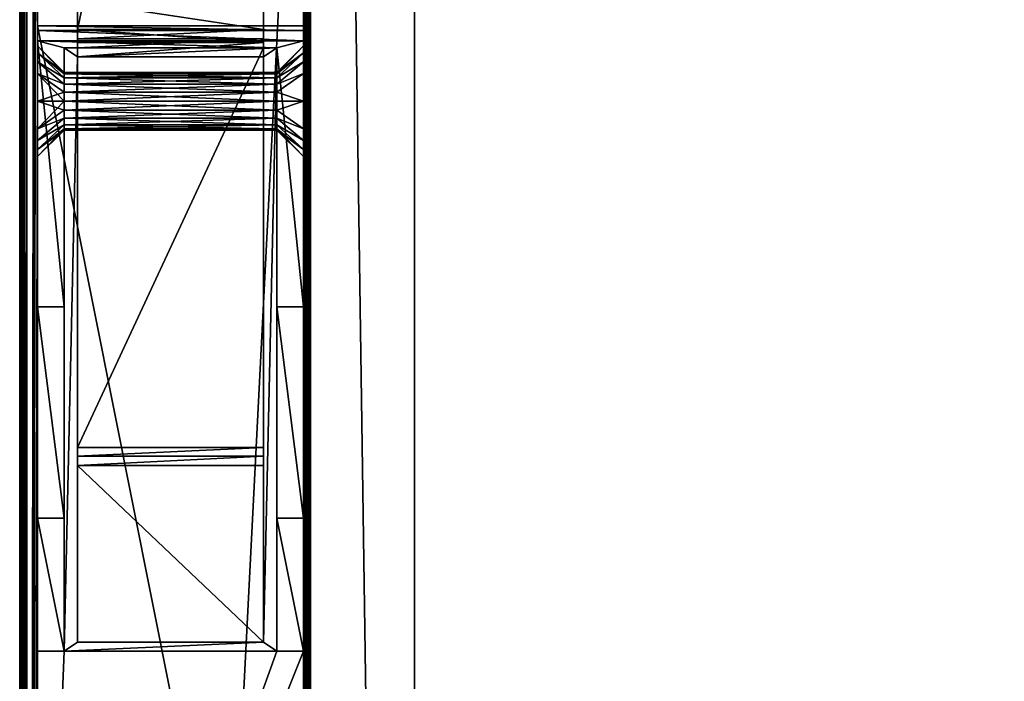
# Model space of a CAD drawing. Units: millimetres. Extents: x -445 to 445, y -1180 to 584.
# Drawn here: x -444 to -333, y -48 to 26 of the extents above; entities that cross this region are included whole.
import ezdxf

# ---------------------------------------------------------------- set-up
doc = ezdxf.new("R2010")
doc.units = ezdxf.units.MM
doc.header["$LTSCALE"] = 65.185185
for name, color, linetype in [('1', 7, 'CONTINUOUS'), ('14', 7, 'CONTINUOUS'), ('15', 7, 'CONTINUOUS'), ('16', 7, 'CONTINUOUS'), ('17', 7, 'CONTINUOUS'), ('2', 7, 'CONTINUOUS'), ('22', 7, 'CONTINUOUS'), ('23', 7, 'CONTINUOUS'), ('24', 7, 'CONTINUOUS'), ('25', 7, 'CONTINUOUS'), ('26', 7, 'CONTINUOUS'), ('27', 7, 'CONTINUOUS'), ('28', 7, 'CONTINUOUS'), ('29', 7, 'CONTINUOUS'), ('3', 7, 'CONTINUOUS'), ('30', 7, 'CONTINUOUS'), ('31', 7, 'CONTINUOUS'), ('34', 7, 'CONTINUOUS'), ('35', 7, 'CONTINUOUS'), ('36', 7, 'CONTINUOUS'), ('37', 7, 'CONTINUOUS'), ('39', 7, 'CONTINUOUS'), ('4', 7, 'CONTINUOUS'), ('40', 7, 'CONTINUOUS'), ('41', 7, 'CONTINUOUS'), ('5', 7, 'CONTINUOUS'), ('6', 7, 'CONTINUOUS'), ('672', 7, 'CONTINUOUS'), ('673', 7, 'CONTINUOUS'), ('674', 7, 'CONTINUOUS'), ('696', 7, 'CONTINUOUS'), ('697', 7, 'CONTINUOUS'), ('699', 7, 'CONTINUOUS'), ('7', 7, 'CONTINUOUS'), ('707', 7, 'CONTINUOUS'), ('714', 7, 'CONTINUOUS'), ('716', 7, 'CONTINUOUS'), ('737', 7, 'CONTINUOUS'), ('742', 7, 'CONTINUOUS'), ('8', 7, 'CONTINUOUS'), ('9', 7, 'CONTINUOUS')]:
    doc.layers.add(name, color=color, linetype=linetype)

msp = doc.modelspace()

# ---------------------------------------------------------------- linework, layer by layer
at = {"layer": '1', "color": 253, "linetype": 'Continuous', "true_color": 0xa2afbf}
for points in [[(-442, 25.5, 475.5), (-442, -125, 475.5), (-442, 17, 478.75), (-442, 25.5, 475.5)], [(-442, 24.98, 485.49), (-442, 25.5, 475.5), (-442, 22.45, 481.94), (-442, 24.98, 485.49)], [(-442, 22.45, 481.94), (-442, 25.5, 475.5), (-442, 21.44, 480.6), (-442, 22.45, 481.94)], [(-442, 21.44, 480.6), (-442, 25.5, 475.5), (-442, 20.13, 479.59), (-442, 21.44, 480.6)], [(-442, 20.13, 479.59), (-442, 25.5, 475.5), (-442, 17, 478.75), (-442, 20.13, 479.59)], [(-442, 23.81, 503), (-442, 24.98, 485.49), (-442, 23.25, 485), (-442, 23.81, 503)], [(-442, 23.25, 485), (-442, 24.98, 485.49), (-442, 22.45, 481.94), (-442, 23.25, 485)], [(-442, -6.19, 503), (-442, 23.81, 503), (-442, 12.56, 489.4), (-442, -6.19, 503)], [(-442, 23.81, 503), (-442, 23.25, 485), (-442, 22.45, 488.07), (-442, 23.81, 503)], [(-442, 12.56, 489.4), (-442, 23.81, 503), (-442, 13.87, 490.41), (-442, 12.56, 489.4)], [(-442, 13.87, 490.41), (-442, 23.81, 503), (-442, 17, 491.25), (-442, 13.87, 490.41)], [(-442, 17, 491.25), (-442, 23.81, 503), (-442, 20.13, 490.41), (-442, 17, 491.25)], [(-442, 20.13, 490.41), (-442, 23.81, 503), (-442, 21.44, 489.4), (-442, 20.13, 490.41)], [(-442, 21.44, 489.4), (-442, 23.81, 503), (-442, 22.45, 488.07), (-442, 21.44, 489.4)], [(-442, 17, 478.75), (-442, -125, 475.5), (-442, 13.87, 479.59), (-442, 17, 478.75)], [(-442, 13.87, 479.59), (-442, -125, 475.5), (-442, 12.56, 480.6), (-442, 13.87, 479.59)], [(-442, 12.56, 480.6), (-442, -125, 475.5), (-442, 11.55, 481.93), (-442, 12.56, 480.6)], [(-442, 11.55, 488.06), (-442, -6.19, 503), (-442, 12.56, 489.4), (-442, 11.55, 488.06)], [(-442, 11.55, 481.93), (-442, -125, 475.5), (-442, 10.75, 485), (-442, 11.55, 481.93)], [(-442, 10.75, 485), (-442, -6.19, 503), (-442, 11.55, 488.06), (-442, 10.75, 485)], [(-442, -125, 475.5), (-442, -6.19, 503), (-442, 10.75, 485), (-442, -125, 475.5)], [(-442, -6.19, 503), (-442, -125, 475.5), (-442, -112.87, 479.59), (-442, -6.19, 503)], [(-442, -30, 516.5), (-442, -6.19, 503), (-442, -112.87, 479.59), (-442, -30, 516.5)], [(-442, -45, 516.5), (-442, -30, 516.5), (-442, -112.87, 479.59), (-442, -45, 516.5)], [(-442, -120, 511.5), (-442, -45, 516.5), (-442, -119.13, 490.41), (-442, -120, 511.5)], [(-442, -109.75, 485), (-442, -45, 516.5), (-442, -110.55, 481.94), (-442, -109.75, 485)], [(-442, -45, 516.5), (-442, -109.75, 485), (-442, -110.55, 488.07), (-442, -45, 516.5)], [(-442, -110.55, 481.94), (-442, -45, 516.5), (-442, -111.56, 480.6), (-442, -110.55, 481.94)], [(-442, -111.56, 480.6), (-442, -45, 516.5), (-442, -112.87, 479.59), (-442, -111.56, 480.6)], [(-442, -119.13, 490.41), (-442, -45, 516.5), (-442, -116, 491.25), (-442, -119.13, 490.41)], [(-442, -116, 491.25), (-442, -45, 516.5), (-442, -112.87, 490.41), (-442, -116, 491.25)], [(-442, -112.87, 490.41), (-442, -45, 516.5), (-442, -111.56, 489.4), (-442, -112.87, 490.41)], [(-442, -111.56, 489.4), (-442, -45, 516.5), (-442, -110.55, 488.07), (-442, -111.56, 489.4)]]:
    msp.add_3dface(points, dxfattribs=at)
at = {"layer": '14', "color": 253, "linetype": 'Continuous', "true_color": 0xa2afbf}
for points in [[(-415, 20.25, 485), (-415, 20.1, 485.97), (-439, 20.25, 485), (-415, 20.25, 485)], [(-439, 20.25, 485), (-415, 20.1, 485.97), (-439, 20.1, 485.97), (-439, 20.25, 485)], [(-415, 20.1, 485.97), (-415, 19.65, 486.89), (-439, 20.1, 485.97), (-415, 20.1, 485.97)], [(-439, 20.1, 485.97), (-415, 19.65, 486.89), (-439, 19.65, 486.89), (-439, 20.1, 485.97)], [(-415, 19.65, 486.89), (-415, 18.92, 487.63), (-439, 19.65, 486.89), (-415, 19.65, 486.89)], [(-439, 19.65, 486.89), (-415, 18.92, 487.63), (-439, 18.92, 487.63), (-439, 19.65, 486.89)], [(-415, 18.92, 487.63), (-415, 18, 488.09), (-439, 18.92, 487.63), (-415, 18.92, 487.63)], [(-439, 18.92, 487.63), (-415, 18, 488.09), (-439, 18, 488.09), (-439, 18.92, 487.63)], [(-415, 18, 488.09), (-415, 17, 488.25), (-439, 18, 488.09), (-415, 18, 488.09)], [(-439, 18, 488.09), (-415, 17, 488.25), (-439, 17, 488.25), (-439, 18, 488.09)], [(-415, 17, 488.25), (-415, 16, 488.09), (-439, 17, 488.25), (-415, 17, 488.25)], [(-439, 17, 488.25), (-415, 16, 488.09), (-439, 16, 488.09), (-439, 17, 488.25)], [(-415, 16, 488.09), (-415, 15.08, 487.63), (-439, 16, 488.09), (-415, 16, 488.09)], [(-439, 16, 488.09), (-415, 15.08, 487.63), (-439, 15.08, 487.63), (-439, 16, 488.09)], [(-415, 15.08, 487.63), (-415, 14.35, 486.89), (-439, 15.08, 487.63), (-415, 15.08, 487.63)], [(-439, 15.08, 487.63), (-415, 14.35, 486.89), (-439, 14.35, 486.89), (-439, 15.08, 487.63)], [(-415, 14.35, 486.89), (-415, 13.9, 485.97), (-439, 14.35, 486.89), (-415, 14.35, 486.89)], [(-439, 14.35, 486.89), (-415, 13.9, 485.97), (-439, 13.9, 485.97), (-439, 14.35, 486.89)], [(-415, 13.9, 485.97), (-415, 13.75, 485), (-439, 13.9, 485.97), (-415, 13.9, 485.97)], [(-439, 13.9, 485.97), (-415, 13.75, 485), (-439, 13.75, 485), (-439, 13.9, 485.97)]]:
    msp.add_3dface(points, dxfattribs=at)
at = {"layer": '15', "color": 253, "linetype": 'Continuous', "true_color": 0xa2afbf}
for points in [[(-415, 20.25, 485), (-439, 20.25, 485), (-439, 20.1, 484.03), (-415, 20.25, 485)], [(-415, 20.1, 484.03), (-415, 20.25, 485), (-439, 20.1, 484.03), (-415, 20.1, 484.03)], [(-415, 19.65, 483.11), (-415, 20.1, 484.03), (-439, 19.65, 483.11), (-415, 19.65, 483.11)], [(-439, 19.65, 483.11), (-415, 20.1, 484.03), (-439, 20.1, 484.03), (-439, 19.65, 483.11)], [(-415, 18.92, 482.37), (-415, 19.65, 483.11), (-439, 18.92, 482.37), (-415, 18.92, 482.37)], [(-439, 18.92, 482.37), (-415, 19.65, 483.11), (-439, 19.65, 483.11), (-439, 18.92, 482.37)], [(-415, 18, 481.91), (-415, 18.92, 482.37), (-439, 18, 481.91), (-415, 18, 481.91)], [(-439, 18, 481.91), (-415, 18.92, 482.37), (-439, 18.92, 482.37), (-439, 18, 481.91)], [(-415, 17, 481.75), (-415, 18, 481.91), (-439, 17, 481.75), (-415, 17, 481.75)], [(-439, 17, 481.75), (-415, 18, 481.91), (-439, 18, 481.91), (-439, 17, 481.75)], [(-415, 16, 481.91), (-415, 17, 481.75), (-439, 16, 481.91), (-415, 16, 481.91)], [(-439, 16, 481.91), (-415, 17, 481.75), (-439, 17, 481.75), (-439, 16, 481.91)], [(-415, 15.08, 482.37), (-415, 16, 481.91), (-439, 15.08, 482.37), (-415, 15.08, 482.37)], [(-439, 15.08, 482.37), (-415, 16, 481.91), (-439, 16, 481.91), (-439, 15.08, 482.37)], [(-415, 14.35, 483.11), (-415, 15.08, 482.37), (-439, 14.35, 483.11), (-415, 14.35, 483.11)], [(-439, 14.35, 483.11), (-415, 15.08, 482.37), (-439, 15.08, 482.37), (-439, 14.35, 483.11)], [(-415, 13.9, 484.03), (-415, 14.35, 483.11), (-439, 13.9, 484.03), (-415, 13.9, 484.03)], [(-439, 13.9, 484.03), (-415, 14.35, 483.11), (-439, 14.35, 483.11), (-439, 13.9, 484.03)], [(-439, 13.75, 485), (-415, 13.75, 485), (-415, 13.9, 484.03), (-439, 13.75, 485)], [(-439, 13.75, 485), (-415, 13.9, 484.03), (-439, 13.9, 484.03), (-439, 13.75, 485)]]:
    msp.add_3dface(points, dxfattribs=at)
at = {"layer": '16', "color": 253, "linetype": 'Continuous', "true_color": 0xa2afbf}
for points in [[(-412, 23.25, 485), (-412, 22.45, 488.07), (-415, 20.25, 485), (-412, 23.25, 485)], [(-412, 22.45, 488.07), (-412, 21.44, 489.4), (-415, 19.65, 486.89), (-412, 22.45, 488.07)], [(-412, 22.45, 488.07), (-415, 19.65, 486.89), (-415, 20.1, 485.97), (-412, 22.45, 488.07)], [(-412, 22.45, 488.07), (-415, 20.1, 485.97), (-415, 20.25, 485), (-412, 22.45, 488.07)], [(-412, 21.44, 489.4), (-412, 20.13, 490.41), (-415, 18.92, 487.63), (-412, 21.44, 489.4)], [(-412, 21.44, 489.4), (-415, 18.92, 487.63), (-415, 19.65, 486.89), (-412, 21.44, 489.4)], [(-412, 20.13, 490.41), (-412, 17, 491.25), (-415, 18, 488.09), (-412, 20.13, 490.41)], [(-412, 20.13, 490.41), (-415, 18, 488.09), (-415, 18.92, 487.63), (-412, 20.13, 490.41)], [(-412, 17, 491.25), (-415, 17, 488.25), (-415, 18, 488.09), (-412, 17, 491.25)], [(-412, 17, 491.25), (-412, 13.87, 490.41), (-415, 16, 488.09), (-412, 17, 491.25)], [(-412, 17, 491.25), (-415, 16, 488.09), (-415, 17, 488.25), (-412, 17, 491.25)], [(-412, 13.87, 490.41), (-415, 15.08, 487.63), (-415, 16, 488.09), (-412, 13.87, 490.41)], [(-412, 13.87, 490.41), (-412, 12.56, 489.4), (-415, 15.08, 487.63), (-412, 13.87, 490.41)], [(-412, 12.56, 489.4), (-415, 14.35, 486.89), (-415, 15.08, 487.63), (-412, 12.56, 489.4)], [(-412, 12.56, 489.4), (-412, 11.55, 488.06), (-415, 14.35, 486.89), (-412, 12.56, 489.4)], [(-412, 11.55, 488.06), (-415, 13.9, 485.97), (-415, 14.35, 486.89), (-412, 11.55, 488.06)], [(-412, 11.55, 488.06), (-412, 10.75, 485), (-415, 13.9, 485.97), (-412, 11.55, 488.06)], [(-412, 10.75, 485), (-415, 13.75, 485), (-415, 13.9, 485.97), (-412, 10.75, 485)]]:
    msp.add_3dface(points, dxfattribs=at)
at = {"layer": '17', "color": 253, "linetype": 'Continuous', "true_color": 0xa2afbf}
for points in [[(-412, 22.45, 481.94), (-412, 23.25, 485), (-415, 20.1, 484.03), (-412, 22.45, 481.94)], [(-412, 23.25, 485), (-415, 20.25, 485), (-415, 20.1, 484.03), (-412, 23.25, 485)], [(-412, 21.44, 480.6), (-412, 22.45, 481.94), (-415, 19.65, 483.11), (-412, 21.44, 480.6)], [(-412, 22.45, 481.94), (-415, 20.1, 484.03), (-415, 19.65, 483.11), (-412, 22.45, 481.94)], [(-412, 20.13, 479.59), (-412, 21.44, 480.6), (-415, 18.92, 482.37), (-412, 20.13, 479.59)], [(-412, 21.44, 480.6), (-415, 19.65, 483.11), (-415, 18.92, 482.37), (-412, 21.44, 480.6)], [(-412, 17, 478.75), (-412, 20.13, 479.59), (-415, 18, 481.91), (-412, 17, 478.75)], [(-412, 20.13, 479.59), (-415, 18.92, 482.37), (-415, 18, 481.91), (-412, 20.13, 479.59)], [(-412, 17, 478.75), (-415, 18, 481.91), (-415, 17, 481.75), (-412, 17, 478.75)], [(-412, 13.87, 479.59), (-412, 17, 478.75), (-415, 16, 481.91), (-412, 13.87, 479.59)], [(-412, 17, 478.75), (-415, 17, 481.75), (-415, 16, 481.91), (-412, 17, 478.75)], [(-412, 13.87, 479.59), (-415, 16, 481.91), (-415, 15.08, 482.37), (-412, 13.87, 479.59)], [(-412, 12.56, 480.6), (-412, 13.87, 479.59), (-415, 15.08, 482.37), (-412, 12.56, 480.6)], [(-412, 12.56, 480.6), (-415, 15.08, 482.37), (-415, 14.35, 483.11), (-412, 12.56, 480.6)], [(-412, 11.55, 481.93), (-412, 12.56, 480.6), (-415, 14.35, 483.11), (-412, 11.55, 481.93)], [(-412, 11.55, 481.93), (-415, 14.35, 483.11), (-415, 13.9, 484.03), (-412, 11.55, 481.93)], [(-415, 13.75, 485), (-412, 11.55, 481.93), (-415, 13.9, 484.03), (-415, 13.75, 485)], [(-412, 10.75, 485), (-412, 11.55, 481.93), (-415, 13.75, 485), (-412, 10.75, 485)]]:
    msp.add_3dface(points, dxfattribs=at)
at = {"layer": '2', "color": 253, "linetype": 'Continuous', "true_color": 0xa2afbf}
for points in [[(-412, -125, 475.5), (-412, 25.5, 475.5), (-412, -116, 478.75), (-412, -125, 475.5)], [(-412, 24.98, 485.49), (-412, 23.81, 503), (-412, 25.5, 475.5), (-412, 24.98, 485.49)], [(-412, 25.5, 475.5), (-412, 23.81, 503), (-412, 23.25, 485), (-412, 25.5, 475.5)], [(-412, 25.5, 475.5), (-412, 23.25, 485), (-412, 22.45, 481.94), (-412, 25.5, 475.5)], [(-412, 13.87, 479.59), (-412, 25.5, 475.5), (-412, 17, 478.75), (-412, 13.87, 479.59)], [(-412, 25.5, 475.5), (-412, 13.87, 479.59), (-412, -109.75, 485), (-412, 25.5, 475.5)], [(-412, 17, 478.75), (-412, 25.5, 475.5), (-412, 20.13, 479.59), (-412, 17, 478.75)], [(-412, 20.13, 479.59), (-412, 25.5, 475.5), (-412, 21.44, 480.6), (-412, 20.13, 479.59)], [(-412, 21.44, 480.6), (-412, 25.5, 475.5), (-412, 22.45, 481.94), (-412, 21.44, 480.6)], [(-412, 25.5, 475.5), (-412, -109.75, 485), (-412, -110.55, 481.94), (-412, 25.5, 475.5)], [(-412, -116, 478.75), (-412, 25.5, 475.5), (-412, -112.87, 479.59), (-412, -116, 478.75)], [(-412, -112.87, 479.59), (-412, 25.5, 475.5), (-412, -111.56, 480.6), (-412, -112.87, 479.59)], [(-412, -111.56, 480.6), (-412, 25.5, 475.5), (-412, -110.55, 481.94), (-412, -111.56, 480.6)], [(-412, 23.81, 503), (-412, -6.19, 503), (-412, 20.13, 490.41), (-412, 23.81, 503)], [(-412, 23.25, 485), (-412, 23.81, 503), (-412, 22.45, 488.07), (-412, 23.25, 485)], [(-412, 22.45, 488.07), (-412, 23.81, 503), (-412, 21.44, 489.4), (-412, 22.45, 488.07)], [(-412, 21.44, 489.4), (-412, 23.81, 503), (-412, 20.13, 490.41), (-412, 21.44, 489.4)], [(-412, 20.13, 490.41), (-412, -6.19, 503), (-412, 17, 491.25), (-412, 20.13, 490.41)], [(-412, 17, 491.25), (-412, -6.19, 503), (-412, 13.87, 490.41), (-412, 17, 491.25)], [(-412, 12.56, 480.6), (-412, -45, 516.5), (-412, 13.87, 479.59), (-412, 12.56, 480.6)], [(-412, 13.87, 479.59), (-412, -45, 516.5), (-412, -109.75, 485), (-412, 13.87, 479.59)], [(-412, 13.87, 490.41), (-412, -6.19, 503), (-412, 12.56, 489.4), (-412, 13.87, 490.41)], [(-412, -30, 516.5), (-412, -45, 516.5), (-412, 12.56, 480.6), (-412, -30, 516.5)], [(-412, -6.19, 503), (-412, -30, 516.5), (-412, 12.56, 480.6), (-412, -6.19, 503)], [(-412, 12.56, 489.4), (-412, -6.19, 503), (-412, 11.55, 488.06), (-412, 12.56, 489.4)], [(-412, 11.55, 481.93), (-412, -6.19, 503), (-412, 12.56, 480.6), (-412, 11.55, 481.93)], [(-412, 11.55, 488.06), (-412, -6.19, 503), (-412, 10.75, 485), (-412, 11.55, 488.06)], [(-412, 10.75, 485), (-412, -6.19, 503), (-412, 11.55, 481.93), (-412, 10.75, 485)], [(-412, -45, 516.5), (-412, -120, 511.5), (-412, -110.55, 488.07), (-412, -45, 516.5)], [(-412, -109.75, 485), (-412, -45, 516.5), (-412, -110.55, 488.07), (-412, -109.75, 485)]]:
    msp.add_3dface(points, dxfattribs=at)
at = {"layer": '22', "color": 253, "linetype": 'Continuous', "true_color": 0xa2afbf}
for points in [[(-442, 23.25, 485), (-442, 22.45, 481.94), (-439, 20.25, 485), (-442, 23.25, 485)], [(-442, 22.45, 481.94), (-442, 21.44, 480.6), (-439, 19.65, 483.11), (-442, 22.45, 481.94)], [(-439, 20.25, 485), (-442, 22.45, 481.94), (-439, 20.1, 484.03), (-439, 20.25, 485)], [(-442, 22.45, 481.94), (-439, 19.65, 483.11), (-439, 20.1, 484.03), (-442, 22.45, 481.94)], [(-442, 21.44, 480.6), (-442, 20.13, 479.59), (-439, 18.92, 482.37), (-442, 21.44, 480.6)], [(-442, 21.44, 480.6), (-439, 18.92, 482.37), (-439, 19.65, 483.11), (-442, 21.44, 480.6)], [(-442, 20.13, 479.59), (-442, 17, 478.75), (-439, 18, 481.91), (-442, 20.13, 479.59)], [(-442, 20.13, 479.59), (-439, 18, 481.91), (-439, 18.92, 482.37), (-442, 20.13, 479.59)], [(-442, 17, 478.75), (-439, 17, 481.75), (-439, 18, 481.91), (-442, 17, 478.75)], [(-442, 17, 478.75), (-442, 13.87, 479.59), (-439, 17, 481.75), (-442, 17, 478.75)], [(-442, 13.87, 479.59), (-439, 16, 481.91), (-439, 17, 481.75), (-442, 13.87, 479.59)], [(-442, 13.87, 479.59), (-439, 15.08, 482.37), (-439, 16, 481.91), (-442, 13.87, 479.59)], [(-442, 13.87, 479.59), (-442, 12.56, 480.6), (-439, 15.08, 482.37), (-442, 13.87, 479.59)], [(-442, 12.56, 480.6), (-439, 14.35, 483.11), (-439, 15.08, 482.37), (-442, 12.56, 480.6)], [(-442, 12.56, 480.6), (-442, 11.55, 481.93), (-439, 14.35, 483.11), (-442, 12.56, 480.6)], [(-442, 11.55, 481.93), (-439, 13.9, 484.03), (-439, 14.35, 483.11), (-442, 11.55, 481.93)], [(-442, 11.55, 481.93), (-442, 10.75, 485), (-439, 13.9, 484.03), (-442, 11.55, 481.93)], [(-442, 10.75, 485), (-439, 13.75, 485), (-439, 13.9, 484.03), (-442, 10.75, 485)]]:
    msp.add_3dface(points, dxfattribs=at)
at = {"layer": '23', "color": 253, "linetype": 'Continuous', "true_color": 0xa2afbf}
for points in [[(-442, 22.45, 488.07), (-442, 23.25, 485), (-439, 20.1, 485.97), (-442, 22.45, 488.07)], [(-442, 23.25, 485), (-439, 20.25, 485), (-439, 20.1, 485.97), (-442, 23.25, 485)], [(-442, 21.44, 489.4), (-442, 22.45, 488.07), (-439, 19.65, 486.89), (-442, 21.44, 489.4)], [(-442, 22.45, 488.07), (-439, 20.1, 485.97), (-439, 19.65, 486.89), (-442, 22.45, 488.07)], [(-442, 20.13, 490.41), (-442, 21.44, 489.4), (-439, 18.92, 487.63), (-442, 20.13, 490.41)], [(-442, 21.44, 489.4), (-439, 19.65, 486.89), (-439, 18.92, 487.63), (-442, 21.44, 489.4)], [(-442, 17, 491.25), (-442, 20.13, 490.41), (-439, 17, 488.25), (-442, 17, 491.25)], [(-442, 20.13, 490.41), (-439, 18.92, 487.63), (-439, 18, 488.09), (-442, 20.13, 490.41)], [(-442, 20.13, 490.41), (-439, 18, 488.09), (-439, 17, 488.25), (-442, 20.13, 490.41)], [(-442, 13.87, 490.41), (-442, 17, 491.25), (-439, 16, 488.09), (-442, 13.87, 490.41)], [(-442, 17, 491.25), (-439, 17, 488.25), (-439, 16, 488.09), (-442, 17, 491.25)], [(-442, 13.87, 490.41), (-439, 16, 488.09), (-439, 15.08, 487.63), (-442, 13.87, 490.41)], [(-442, 12.56, 489.4), (-442, 13.87, 490.41), (-439, 15.08, 487.63), (-442, 12.56, 489.4)], [(-442, 12.56, 489.4), (-439, 15.08, 487.63), (-439, 14.35, 486.89), (-442, 12.56, 489.4)], [(-442, 11.55, 488.06), (-442, 12.56, 489.4), (-439, 14.35, 486.89), (-442, 11.55, 488.06)], [(-442, 11.55, 488.06), (-439, 14.35, 486.89), (-439, 13.9, 485.97), (-442, 11.55, 488.06)], [(-442, 11.55, 488.06), (-439, 13.9, 485.97), (-439, 13.75, 485), (-442, 11.55, 488.06)], [(-442, 10.75, 485), (-442, 11.55, 488.06), (-439, 13.75, 485), (-442, 10.75, 485)]]:
    msp.add_3dface(points, dxfattribs=at)
at = {"layer": '24', "color": 253, "linetype": 'Continuous', "true_color": 0xa2afbf}
for points in [[(-439, 23, 496.5), (-439, -45, 496.5), (-437.5, 22, 496.5), (-439, 23, 496.5)], [(-415, 23, 496.5), (-439, 23, 496.5), (-437.5, 22, 496.5), (-415, 23, 496.5)], [(-415, 23, 496.5), (-437.5, 22, 496.5), (-416.5, 22, 496.5), (-415, 23, 496.5)], [(-415, -45, 496.5), (-415, 23, 496.5), (-416.5, -44, 496.5), (-415, -45, 496.5)], [(-416.5, -44, 496.5), (-415, 23, 496.5), (-416.5, 22, 496.5), (-416.5, -44, 496.5)], [(-437.5, 22, 496.5), (-439, -45, 496.5), (-437.5, -44, 496.5), (-437.5, 22, 496.5)], [(-439, -45, 496.5), (-415, -45, 496.5), (-416.5, -44, 496.5), (-439, -45, 496.5)], [(-437.5, -44, 496.5), (-439, -45, 496.5), (-416.5, -44, 496.5), (-437.5, -44, 496.5)]]:
    msp.add_3dface(points, dxfattribs=at)
at = {"layer": '25', "color": 253, "linetype": 'Continuous', "true_color": 0xa2afbf}
for points in [[(-439, 23, 503), (-439, -6.19, 503), (-439, 23, 496.5), (-439, 23, 503)], [(-439, -6.19, 503), (-439, -45, 496.5), (-439, 23, 496.5), (-439, -6.19, 503)], [(-439, -6.19, 503), (-439, -30, 516.5), (-439, -45, 516.5), (-439, -6.19, 503)], [(-439, -6.19, 503), (-439, -45, 516.5), (-439, -45, 496.5), (-439, -6.19, 503)]]:
    msp.add_3dface(points, dxfattribs=at)
at = {"layer": '26', "color": 253, "linetype": 'Continuous', "true_color": 0xa2afbf}
for points in [[(-415, 23, 503), (-439, 23, 503), (-415, 23, 496.5), (-415, 23, 503)], [(-439, 23, 503), (-439, 23, 496.5), (-415, 23, 496.5), (-439, 23, 503)]]:
    msp.add_3dface(points, dxfattribs=at)
at = {"layer": '27', "color": 253, "linetype": 'Continuous', "true_color": 0xa2afbf}
for points in [[(-415, -6.19, 503), (-415, 23, 503), (-415, -45, 496.5), (-415, -6.19, 503)], [(-415, 23, 503), (-415, 23, 496.5), (-415, -45, 496.5), (-415, 23, 503)], [(-415, -30, 516.5), (-415, -6.19, 503), (-415, -45, 496.5), (-415, -30, 516.5)], [(-415, -45, 516.5), (-415, -30, 516.5), (-415, -45, 496.5), (-415, -45, 516.5)]]:
    msp.add_3dface(points, dxfattribs=at)
at = {"layer": '28', "color": 253, "linetype": 'Continuous', "true_color": 0xa2afbf}
for points in [[(-439, -45, 516.5), (-415, -45, 516.5), (-439, -45, 496.5), (-439, -45, 516.5)], [(-439, -45, 496.5), (-415, -45, 516.5), (-415, -45, 496.5), (-439, -45, 496.5)]]:
    msp.add_3dface(points, dxfattribs=at)
at = {"layer": '29', "color": 253, "linetype": 'Continuous', "true_color": 0xa2afbf}
for points in [[(-437.5, 124, 538.03), (-437.5, 38.05, 528.85), (-437.5, 25.07, 538.03), (-437.5, 124, 538.03)], [(-437.5, 38.05, 528.85), (-437.5, 32.77, 527.69), (-437.5, 25.07, 538.03), (-437.5, 38.05, 528.85)], [(-437.5, 32.77, 527.69), (-437.5, 28.25, 524.74), (-437.5, 25.07, 538.03), (-437.5, 32.77, 527.69)], [(-437.5, 28.25, 524.74), (-437.5, 25.07, 520.38), (-437.5, 25.07, 538.03), (-437.5, 28.25, 524.74)], [(-437.5, 25.07, 520.38), (-437.5, 23.63, 515.17), (-437.5, 24.02, 537.92), (-437.5, 25.07, 520.38)], [(-437.5, 25.07, 538.03), (-437.5, 25.07, 520.38), (-437.5, 24.02, 537.92), (-437.5, 25.07, 538.03)], [(-437.5, 24.02, 537.92), (-437.5, 23.63, 515.17), (-437.5, 23.03, 537.59), (-437.5, 24.02, 537.92)], [(-437.5, 23.63, 515.17), (-437.5, 22, 496.5), (-437.5, 23.03, 537.59), (-437.5, 23.63, 515.17)], [(-437.5, 23.03, 537.59), (-437.5, 22, 496.5), (-437.5, -22.03, 517.44), (-437.5, 23.03, 537.59)], [(-437.5, 22, 496.5), (-437.5, -44, 496.5), (-437.5, -22.03, 517.44), (-437.5, 22, 496.5)], [(-437.5, -22.03, 517.44), (-437.5, -44, 496.5), (-437.5, -23.02, 517.11), (-437.5, -22.03, 517.44)], [(-437.5, -23.02, 517.11), (-437.5, -44, 496.5), (-437.5, -24.07, 517), (-437.5, -23.02, 517.11)], [(-437.5, -24.07, 517), (-437.5, -44, 496.5), (-437.5, -44, 517), (-437.5, -24.07, 517)]]:
    msp.add_3dface(points, dxfattribs=at)
at = {"layer": '3', "color": 253, "linetype": 'Continuous', "true_color": 0xa2afbf}
for points in [[(-442, -125, 475.5), (-442, 25.5, 475.5), (-412, -125, 475.5), (-442, -125, 475.5)], [(-412, -125, 475.5), (-442, 25.5, 475.5), (-412, 25.5, 475.5), (-412, -125, 475.5)]]:
    msp.add_3dface(points, dxfattribs=at)
at = {"layer": '30', "color": 253, "linetype": 'Continuous', "true_color": 0xa2afbf}
for points in [[(-416.5, 25.07, 538.03), (-416.5, 38.05, 528.85), (-416.5, 124, 538.03), (-416.5, 25.07, 538.03)], [(-416.5, 32.77, 527.69), (-416.5, 38.05, 528.85), (-416.5, 25.07, 538.03), (-416.5, 32.77, 527.69)], [(-416.5, 28.25, 524.74), (-416.5, 32.77, 527.69), (-416.5, 25.07, 538.03), (-416.5, 28.25, 524.74)], [(-416.5, 25.07, 520.38), (-416.5, 28.25, 524.74), (-416.5, 25.07, 538.03), (-416.5, 25.07, 520.38)], [(-416.5, 23.63, 515.17), (-416.5, 25.07, 520.38), (-416.5, 24.02, 537.92), (-416.5, 23.63, 515.17)], [(-416.5, 24.02, 537.92), (-416.5, 25.07, 520.38), (-416.5, 25.07, 538.03), (-416.5, 24.02, 537.92)], [(-416.5, 23.03, 537.59), (-416.5, 23.63, 515.17), (-416.5, 24.02, 537.92), (-416.5, 23.03, 537.59)], [(-416.5, 22, 496.5), (-416.5, 23.63, 515.17), (-416.5, 23.03, 537.59), (-416.5, 22, 496.5)], [(-416.5, -22.03, 517.44), (-416.5, 22, 496.5), (-416.5, 23.03, 537.59), (-416.5, -22.03, 517.44)], [(-416.5, -44, 496.5), (-416.5, 22, 496.5), (-416.5, -44, 517), (-416.5, -44, 496.5)], [(-416.5, -44, 517), (-416.5, 22, 496.5), (-416.5, -24.07, 517), (-416.5, -44, 517)], [(-416.5, -24.07, 517), (-416.5, 22, 496.5), (-416.5, -23.02, 517.11), (-416.5, -24.07, 517)], [(-416.5, -23.02, 517.11), (-416.5, 22, 496.5), (-416.5, -22.03, 517.44), (-416.5, -23.02, 517.11)]]:
    msp.add_3dface(points, dxfattribs=at)
at = {"layer": '31', "color": 253, "linetype": 'Continuous', "true_color": 0xa2afbf}
for points in [[(-416.5, 22, 496.5), (-437.5, 22, 496.5), (-416.5, 23.63, 515.17), (-416.5, 22, 496.5)], [(-437.5, 22, 496.5), (-437.5, 23.63, 515.17), (-416.5, 23.63, 515.17), (-437.5, 22, 496.5)]]:
    msp.add_3dface(points, dxfattribs=at)
at = {"layer": '34', "color": 253, "linetype": 'Continuous', "true_color": 0xa2afbf}
for points in [[(-437.5, 124, 538.03), (-437.5, 25.07, 538.03), (-416.5, 124, 538.03), (-437.5, 124, 538.03)], [(-437.5, 25.07, 538.03), (-416.5, 25.07, 538.03), (-416.5, 124, 538.03), (-437.5, 25.07, 538.03)]]:
    msp.add_3dface(points, dxfattribs=at)
at = {"layer": '35', "color": 253, "linetype": 'Continuous', "true_color": 0xa2afbf}
for points in [[(-437.5, 23.03, 537.59), (-437.5, -22.03, 517.44), (-416.5, 23.03, 537.59), (-437.5, 23.03, 537.59)], [(-437.5, -22.03, 517.44), (-416.5, -22.03, 517.44), (-416.5, 23.03, 537.59), (-437.5, -22.03, 517.44)]]:
    msp.add_3dface(points, dxfattribs=at)
at = {"layer": '36', "color": 253, "linetype": 'Continuous', "true_color": 0xa2afbf}
for points in [[(-437.5, -24.07, 517), (-437.5, -44, 517), (-416.5, -44, 517), (-437.5, -24.07, 517)], [(-437.5, -24.07, 517), (-416.5, -44, 517), (-416.5, -24.07, 517), (-437.5, -24.07, 517)]]:
    msp.add_3dface(points, dxfattribs=at)
at = {"layer": '37', "color": 253, "linetype": 'Continuous', "true_color": 0xa2afbf}
for points in [[(-437.5, -44, 496.5), (-416.5, -44, 496.5), (-437.5, -44, 517), (-437.5, -44, 496.5)], [(-437.5, -44, 517), (-416.5, -44, 496.5), (-416.5, -44, 517), (-437.5, -44, 517)]]:
    msp.add_3dface(points, dxfattribs=at)
at = {"layer": '39', "color": 253, "linetype": 'Continuous', "true_color": 0xa2afbf}
for points in [[(-437.5, 25.07, 538.03), (-437.5, 24.02, 537.92), (-416.5, 25.07, 538.03), (-437.5, 25.07, 538.03)], [(-437.5, 24.02, 537.92), (-416.5, 24.02, 537.92), (-416.5, 25.07, 538.03), (-437.5, 24.02, 537.92)], [(-437.5, 24.02, 537.92), (-437.5, 23.03, 537.59), (-416.5, 24.02, 537.92), (-437.5, 24.02, 537.92)], [(-437.5, 23.03, 537.59), (-416.5, 23.03, 537.59), (-416.5, 24.02, 537.92), (-437.5, 23.03, 537.59)]]:
    msp.add_3dface(points, dxfattribs=at)
at = {"layer": '4', "color": 253, "linetype": 'Continuous', "true_color": 0xa2afbf}
for points in [[(-442, 25.5, 475.5), (-442, 24.98, 485.49), (-412, 24.98, 485.49), (-442, 25.5, 475.5)], [(-442, 25.5, 475.5), (-412, 24.98, 485.49), (-412, 25.5, 475.5), (-442, 25.5, 475.5)]]:
    msp.add_3dface(points, dxfattribs=at)
at = {"layer": '40', "color": 253, "linetype": 'Continuous', "true_color": 0xa2afbf}
for points in [[(-437.5, -22.03, 517.44), (-437.5, -23.02, 517.11), (-416.5, -22.03, 517.44), (-437.5, -22.03, 517.44)], [(-437.5, -23.02, 517.11), (-416.5, -23.02, 517.11), (-416.5, -22.03, 517.44), (-437.5, -23.02, 517.11)], [(-437.5, -23.02, 517.11), (-437.5, -24.07, 517), (-416.5, -23.02, 517.11), (-437.5, -23.02, 517.11)], [(-437.5, -24.07, 517), (-416.5, -24.07, 517), (-416.5, -23.02, 517.11), (-437.5, -24.07, 517)]]:
    msp.add_3dface(points, dxfattribs=at)
at = {"layer": '41', "color": 253, "linetype": 'Continuous', "true_color": 0xa2afbf}
for points in [[(-437.5, 25.07, 520.38), (-437.5, 28.25, 524.74), (-416.5, 25.07, 520.38), (-437.5, 25.07, 520.38)], [(-437.5, 28.25, 524.74), (-416.5, 28.25, 524.74), (-416.5, 25.07, 520.38), (-437.5, 28.25, 524.74)], [(-437.5, 23.63, 515.17), (-437.5, 25.07, 520.38), (-416.5, 23.63, 515.17), (-437.5, 23.63, 515.17)], [(-437.5, 25.07, 520.38), (-416.5, 25.07, 520.38), (-416.5, 23.63, 515.17), (-437.5, 25.07, 520.38)]]:
    msp.add_3dface(points, dxfattribs=at)
at = {"layer": '5', "color": 253, "linetype": 'Continuous', "true_color": 0xa2afbf}
for points in [[(-442, 24.98, 485.49), (-442, 23.81, 503), (-412, 23.81, 503), (-442, 24.98, 485.49)], [(-442, 24.98, 485.49), (-412, 23.81, 503), (-412, 24.98, 485.49), (-442, 24.98, 485.49)]]:
    msp.add_3dface(points, dxfattribs=at)
at = {"layer": '6', "color": 253, "linetype": 'Continuous', "true_color": 0xa2afbf}
for points in [[(-442, 23.81, 503), (-442, -6.19, 503), (-439, -6.19, 503), (-442, 23.81, 503)], [(-412, 23.81, 503), (-442, 23.81, 503), (-415, 23, 503), (-412, 23.81, 503)], [(-439, 23, 503), (-442, 23.81, 503), (-439, -6.19, 503), (-439, 23, 503)], [(-442, 23.81, 503), (-439, 23, 503), (-415, 23, 503), (-442, 23.81, 503)], [(-412, -6.19, 503), (-412, 23.81, 503), (-415, 23, 503), (-412, -6.19, 503)], [(-415, -6.19, 503), (-412, -6.19, 503), (-415, 23, 503), (-415, -6.19, 503)]]:
    msp.add_3dface(points, dxfattribs=at)
at = {"layer": '672', "color": 253, "linetype": 'Continuous', "true_color": 0xa2afbf}
for points in [[(-443.2, -529.7, -462), (-443.2, 529.7, -462), (-184.89, -192.1, -462), (-443.2, -529.7, -462)], [(-185, -191.7, -462), (-443.2, 529.7, -462), (-185, 68.7, -462), (-185, -191.7, -462)], [(-443.2, 529.7, -462), (-185, -191.7, -462), (-184.89, -192.1, -462), (-443.2, 529.7, -462)]]:
    msp.add_3dface(points, dxfattribs=at)
at = {"layer": '673', "color": 253, "linetype": 'Continuous', "true_color": 0xa2afbf}
for points in [[(-443.2, -529.7, 462), (-442, 386.3, 462), (-443.2, 529.7, 462), (-443.2, -529.7, 462)], [(-441.89, 385.9, 462), (-442, 386.3, 462), (-443.2, -529.7, 462), (-441.89, 385.9, 462)], [(-441.6, 385.61, 462), (-441.89, 385.9, 462), (-443.2, -529.7, 462), (-441.6, 385.61, 462)], [(-441.2, 385.5, 462), (-441.6, 385.61, 462), (-443.2, -529.7, 462), (-441.2, 385.5, 462)], [(-399.5, 328.5, 462), (-441.2, 385.5, 462), (-443.2, -529.7, 462), (-399.5, 328.5, 462)], [(-399.5, -428.5, 462), (-399.5, 328.5, 462), (-443.2, -529.7, 462), (-399.5, -428.5, 462)]]:
    msp.add_3dface(points, dxfattribs=at)
at = {"layer": '674', "color": 253, "linetype": 'Continuous', "true_color": 0xa2afbf}
for points in [[(-444, -529.7, -461.2), (-444, -529.7, 461.2), (-444, 529.7, 461.2), (-444, -529.7, -461.2)], [(-444, 529.7, -461.2), (-444, -529.7, -461.2), (-444, 529.7, 461.2), (-444, 529.7, -461.2)]]:
    msp.add_3dface(points, dxfattribs=at)
at = {"layer": '696', "color": 253, "linetype": 'Continuous', "true_color": 0xa2afbf}
for points in [[(-412, 379.7, 507.2), (-412, 379.7, 471.8), (-412, -479.7, 471.8), (-412, 379.7, 507.2)], [(-412, -479.7, 507.2), (-412, 379.7, 507.2), (-412, -479.7, 471.8), (-412, -479.7, 507.2)]]:
    msp.add_3dface(points, dxfattribs=at)
at = {"layer": '697', "color": 253, "linetype": 'Continuous', "true_color": 0xa2afbf}
for points in [[(-411.2, -479.7, 508), (411.2, -479.7, 508), (411.2, 379.7, 508), (-411.2, -479.7, 508)], [(-411.2, 379.7, 508), (-411.2, -479.7, 508), (411.2, 379.7, 508), (-411.2, 379.7, 508)]]:
    msp.add_3dface(points, dxfattribs=at)
at = {"layer": '699', "color": 253, "linetype": 'Continuous', "true_color": 0xa2afbf}
for points in [[(-399.5, 328.5, 471), (-399.5, -428.5, 471), (-411.2, 379.7, 471), (-399.5, 328.5, 471)], [(-411.2, 379.7, 471), (-399.5, -428.5, 471), (-411.2, -479.7, 471), (-411.2, 379.7, 471)]]:
    msp.add_3dface(points, dxfattribs=at)
at = {"layer": '7', "color": 253, "linetype": 'Continuous', "true_color": 0xa2afbf}
for points in [[(-442, -6.19, 503), (-442, -30, 516.5), (-439, -30, 516.5), (-442, -6.19, 503)], [(-439, -6.19, 503), (-442, -6.19, 503), (-439, -30, 516.5), (-439, -6.19, 503)], [(-412, -30, 516.5), (-412, -6.19, 503), (-415, -6.19, 503), (-412, -30, 516.5)], [(-412, -30, 516.5), (-415, -6.19, 503), (-415, -30, 516.5), (-412, -30, 516.5)]]:
    msp.add_3dface(points, dxfattribs=at)
at = {"layer": '707', "color": 253, "linetype": 'Continuous', "true_color": 0xa2afbf}
for points in [[(-399.5, 328.5, 462), (-399.5, -428.5, 462), (-399.5, 328.5, 471), (-399.5, 328.5, 462)], [(-399.5, -428.5, 462), (-399.5, -428.5, 471), (-399.5, 328.5, 471), (-399.5, -428.5, 462)]]:
    msp.add_3dface(points, dxfattribs=at)
at = {"layer": '714', "color": 253, "linetype": 'Continuous', "true_color": 0xa2afbf}
for points in [[(-412, 379.7, 507.2), (-412, -479.7, 507.2), (-411.89, -479.7, 507.6), (-412, 379.7, 507.2)], [(-412, 379.7, 507.2), (-411.89, -479.7, 507.6), (-411.9, 379.7, 507.59), (-412, 379.7, 507.2)], [(-411.9, 379.7, 507.59), (-411.89, -479.7, 507.6), (-411.6, 379.7, 507.89), (-411.9, 379.7, 507.59)], [(-411.89, -479.7, 507.6), (-411.59, -479.7, 507.9), (-411.6, 379.7, 507.89), (-411.89, -479.7, 507.6)], [(-411.2, -479.7, 508), (-411.2, 379.7, 508), (-411.6, 379.7, 507.89), (-411.2, -479.7, 508)], [(-411.59, -479.7, 507.9), (-411.2, -479.7, 508), (-411.6, 379.7, 507.89), (-411.59, -479.7, 507.9)]]:
    msp.add_3dface(points, dxfattribs=at)
at = {"layer": '716', "color": 253, "linetype": 'Continuous', "true_color": 0xa2afbf}
for points in [[(-412, -479.7, 471.8), (-412, 379.7, 471.8), (-411.89, 379.7, 471.4), (-412, -479.7, 471.8)], [(-411.94, -479.7, 471.5), (-412, -479.7, 471.8), (-411.89, 379.7, 471.4), (-411.94, -479.7, 471.5)], [(-411.59, -479.7, 471.1), (-411.94, -479.7, 471.5), (-411.59, 379.7, 471.1), (-411.59, -479.7, 471.1)], [(-411.59, 379.7, 471.1), (-411.94, -479.7, 471.5), (-411.89, 379.7, 471.4), (-411.59, 379.7, 471.1)], [(-411.2, 379.7, 471), (-411.2, -479.7, 471), (-411.59, -479.7, 471.1), (-411.2, 379.7, 471)], [(-411.2, 379.7, 471), (-411.59, -479.7, 471.1), (-411.59, 379.7, 471.1), (-411.2, 379.7, 471)]]:
    msp.add_3dface(points, dxfattribs=at)
at = {"layer": '737', "color": 253, "linetype": 'Continuous', "true_color": 0xa2afbf}
for points in [[(-444, 529.7, 461.2), (-444, -529.7, 461.2), (-443.89, -529.7, 461.6), (-444, 529.7, 461.2)], [(-443.89, 529.7, 461.6), (-444, 529.7, 461.2), (-443.89, -529.7, 461.6), (-443.89, 529.7, 461.6)], [(-443.6, 529.7, 461.89), (-443.89, 529.7, 461.6), (-443.89, -529.7, 461.6), (-443.6, 529.7, 461.89)], [(-443.59, -529.7, 461.9), (-443.6, 529.7, 461.89), (-443.89, -529.7, 461.6), (-443.59, -529.7, 461.9)], [(-443.2, -529.7, 462), (-443.2, 529.7, 462), (-443.6, 529.7, 461.89), (-443.2, -529.7, 462)], [(-443.2, -529.7, 462), (-443.6, 529.7, 461.89), (-443.59, -529.7, 461.9), (-443.2, -529.7, 462)]]:
    msp.add_3dface(points, dxfattribs=at)
at = {"layer": '742', "color": 253, "linetype": 'Continuous', "true_color": 0xa2afbf}
for points in [[(-444, -529.7, -461.2), (-444, 529.7, -461.2), (-443.89, 529.7, -461.6), (-444, -529.7, -461.2)], [(-444, -529.7, -461.2), (-443.89, 529.7, -461.6), (-443.94, -529.7, -461.51), (-444, -529.7, -461.2)], [(-443.94, -529.7, -461.51), (-443.89, 529.7, -461.6), (-443.69, -529.7, -461.83), (-443.94, -529.7, -461.51)], [(-443.89, 529.7, -461.6), (-443.6, 529.7, -461.89), (-443.69, -529.7, -461.83), (-443.89, 529.7, -461.6)], [(-443.2, 529.7, -462), (-443.2, -529.7, -462), (-443.69, -529.7, -461.83), (-443.2, 529.7, -462)], [(-443.6, 529.7, -461.89), (-443.2, 529.7, -462), (-443.69, -529.7, -461.83), (-443.6, 529.7, -461.89)]]:
    msp.add_3dface(points, dxfattribs=at)
at = {"layer": '8', "color": 253, "linetype": 'Continuous', "true_color": 0xa2afbf}
for points in [[(-442, -30, 516.5), (-442, -45, 516.5), (-439, -45, 516.5), (-442, -30, 516.5)], [(-439, -30, 516.5), (-442, -30, 516.5), (-439, -45, 516.5), (-439, -30, 516.5)], [(-412, -45, 516.5), (-412, -30, 516.5), (-415, -30, 516.5), (-412, -45, 516.5)], [(-412, -45, 516.5), (-415, -30, 516.5), (-415, -45, 516.5), (-412, -45, 516.5)]]:
    msp.add_3dface(points, dxfattribs=at)
at = {"layer": '9', "color": 253, "linetype": 'Continuous', "true_color": 0xa2afbf}
for points in [[(-442, -45, 516.5), (-442, -120, 511.5), (-439, -45, 516.5), (-442, -45, 516.5)], [(-442, -120, 511.5), (-412, -120, 511.5), (-412, -45, 516.5), (-442, -120, 511.5)], [(-442, -120, 511.5), (-412, -45, 516.5), (-415, -45, 516.5), (-442, -120, 511.5)], [(-439, -45, 516.5), (-442, -120, 511.5), (-415, -45, 516.5), (-439, -45, 516.5)]]:
    msp.add_3dface(points, dxfattribs=at)

doc.saveas('drawing.dxf')
